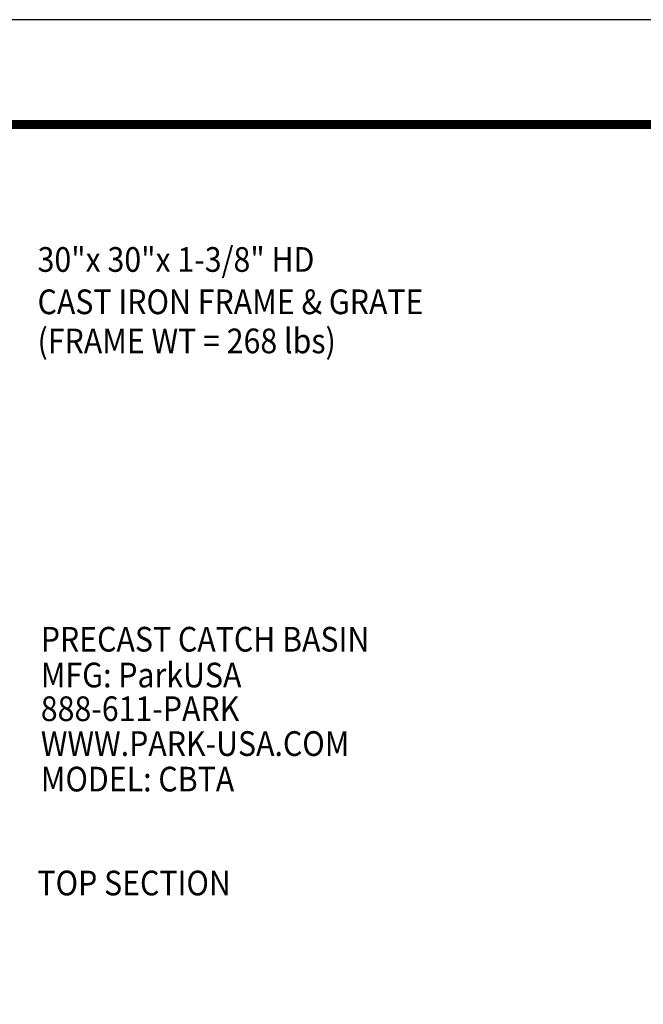
# Model space of a CAD drawing. Extents: x -10 to 799, y 9 to 1056.
# Drawn here: x 412 to 588, y 777 to 1056 of the extents above; entities that cross this region are included whole.
import ezdxf

# ---------------------------------------------------------------- set-up
doc = ezdxf.new("R2010")
doc.units = 0
doc.header["$LTSCALE"] = 20
doc.header["$MEASUREMENT"] = 0
doc.layers.add('NO PRINT', color=7, linetype='CONTINUOUS', plot=False)
doc.layers.add('Notes', color=7, linetype='CONTINUOUS')
doc.layers.add('SHT', color=13, linetype='CONTINUOUS')
doc.styles.add('SIMPLEX', font='SIMPLEX', dxfattribs={"width": 0.9})

msp = doc.modelspace()

# ---------------------------------------------------------------- linework, layer by layer
at = {"layer": 'NO PRINT'}
msp.add_lwpolyline([(-10.0689, 8.82509), (799.45096, 8.82509), (799.45096, 1056.43903), (-10.0689, 1056.43903)], close=True, dxfattribs=at)
at = {"layer": 'SHT', "color": 2, "linetype": 'Continuous', "const_width": 2.51314}
msp.add_lwpolyline([(21.39358, 1002.13911), (21.39365, 63.125, 0.414213562), (46.0071, 38.51155), (743.375, 38.51155, 0.414213562), (767.98845, 63.125), (767.98845, 1002.13911, 0.414210806), (743.37493, 1026.75256), (46.00703, 1026.75256, 0.413911797)], format="xyb", close=True, dxfattribs=at)

# ---------------------------------------------------------------- texts
at = {"layer": 'Notes', "linetype": 'Continuous', "style": 'SIMPLEX', "width": 0.9}
for s, p in [('30"x 30"x 1-3/8" HD', (416.64521, 984.98513)), ('CAST IRON FRAME & GRATE', (416.64521, 972.98513)), ('(FRAME WT = 268 lbs)', (416.64521, 961.89722)), ('PRECAST CATCH BASIN', (417.56601, 877.35907)), ('MFG: ParkUSA', (417.56601, 867.21695)), ('888-611-PARK', (417.56601, 857.66183)), ('WWW.PARK-USA.COM', (417.56601, 847.78698)), ('MODEL: CBTA', (417.56601, 837.72077)), ('TOP SECTION', (416.60551, 808.26714))]:
    msp.add_text(s, height=7, dxfattribs=at).set_placement(p)

doc.saveas('drawing.dxf')
